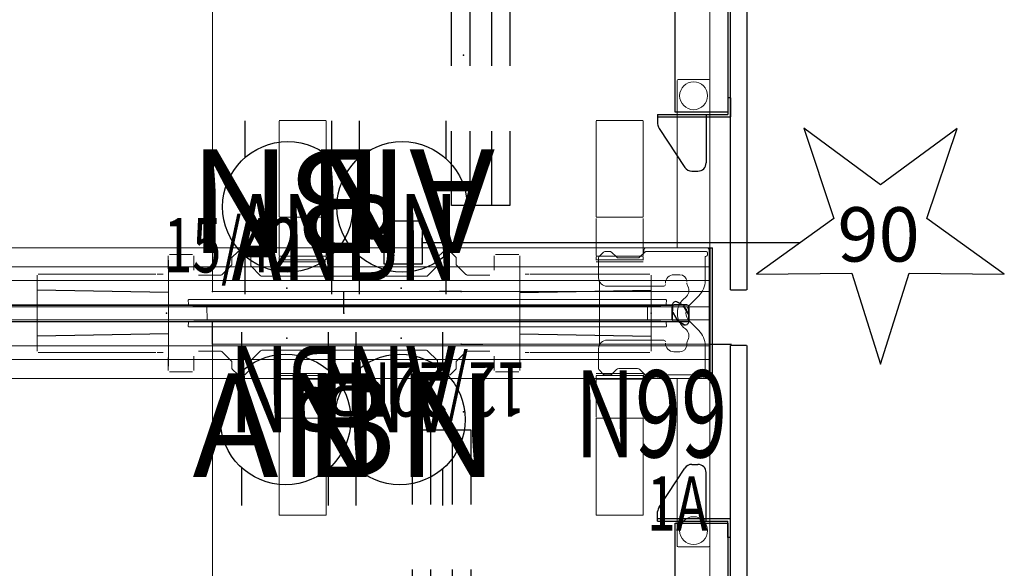
# Model space of a CAD drawing. Units: inches. Extents: x 0 to 471, y 0 to 317.
# Drawn here: x 232 to 277, y 53 to 78 of the extents above; entities that cross this region are included whole.
import ezdxf
from ezdxf.enums import TextEntityAlignment as Align

# ---------------------------------------------------------------- set-up
doc = ezdxf.new("R2010")
doc.units = ezdxf.units.IN
doc.header["$MEASUREMENT"] = 0
for name, color, linetype in [('A-FURN-P-ELEC', 5, 'Continuous'), ('A-FURN-P-ELEC-HWP', 5, 'Continuous'), ('A-FURN-P-ELEC-HWP-T', 5, 'Continuous'), ('A-FURN-P-ELEC-HWP-TEXT', 5, 'Continuous'), ('A-FURN-P-ELEC-PROD_NO', 5, 'Continuous'), ('A-FURN-P-ELEC-T', 7, 'Continuous'), ('A-FURN-P-STRUCTURE', 3, 'Continuous'), ('A-FURN-P-STRUCTURE-PROD_NO-T', 3, 'Continuous'), ('A-FURN-P-STRUCTURE-SS-T', 3, 'Continuous'), ('A-FURN-P-TERRITORY', 3, 'Continuous'), ('A-FURN-P-TERRITORY-SS', 3, 'Continuous'), ('A-FURN-P-TERRITORY-SS-T', 3, 'Continuous'), ('A-FURN-P-TERRITORY-T', 7, 'Continuous'), ('A-FURN-P-WKSURF', 1, 'Continuous'), ('A-FURN-P-WKSURF-PROD_NO', 1, 'Continuous'), ('A-FURN-P-WKSURF-SS', 1, 'Continuous'), ('A-FURN-P-WKSURF-SUPPORT', 1, 'Continuous'), ('A-FURN-P-WKSURF-T', 7, 'Continuous')]:
    doc.layers.add(name, color=color, linetype=linetype)
doc.styles.get("Standard").update_dxf_attribs({"font": 'arial.ttf'})

# ---------------------------------------------------------------- blocks, each defined once
blk = doc.blocks.new('P_FG110-66')
at = {"layer": 'A-FURN-P-STRUCTURE', "color": 0, "linetype": 'Continuous', "lineweight": 0}
for p, q in [((66, 3), (0, 3)), ((66, 2.13), (0, 2.13)), ((66, 1.5), (0, 1.5)), ((66, 0.3), (0, 0.3)), ((66, -0.3), (0, -0.3)), ((66, -1.5), (0, -1.5)), ((66, -2.13), (0, -2.13)), ((66, -3), (0, -3))]:
    blk.add_line(p, q, dxfattribs=at)
at = {"layer": 'A-FURN-P-STRUCTURE'}
blk.add_line((66, 3), (66, -3), dxfattribs=at)
for p in [(66, 3), (66, 0), (66, -3)]:
    blk.add_point(p, dxfattribs=at)
at = {"layer": 'A-FURN-P-STRUCTURE-SS-T', "width": 0.7}
blk.add_attdef('CAPTG', text='', height=2.5, dxfattribs=at).set_placement((33, 4.5), align=Align.CENTER)
at = {"layer": 'A-FURN-P-STRUCTURE-SS-T', "width": 0.7, "flags": 1}
blk.add_attdef('CAPPN', (0, 0), '', height=0.001, dxfattribs=at)
at = {"layer": 'A-FURN-P-STRUCTURE-SS-T', "flags": 1}
for tag in ['CAPMG', 'CAPMC', 'CAPQT', 'CAPDH', 'CAPGC']:
    blk.add_attdef(tag, (0, 0), '', height=0.001, dxfattribs=at)
blk = doc.blocks.new('VFG112_1542_0P')
blk.add_line((0, 0), (0, 1))
at = {"layer": 'A-FURN-P-TERRITORY'}
for p, q in [((1.554, 0.529), (1.293, 0.379)), ((1.293, 0.379), (1.554, 0.529)), ((1.554, 0.529), (1.293, 0.379)), ((42.505, 0.529), (42.766, 0.379)), ((42.766, 0.379), (42.505, 0.529)), ((42.505, 0.529), (42.766, 0.379)), ((1, 0.29), (1, -0.29)), ((1, -0.29), (1, 0.29)), ((1.027, -0.05), (1.25, 0.335)), ((1.25, 0.335), (1.027, -0.05)), ((1.027, -0.05), (1.25, 0.335)), ((1.675, 0.385), (1.096, 0.385)), ((1.096, 0.385), (1.675, 0.385)), ((1.521, -0.335), (1.744, 0.05)), ((1.744, 0.05), (1.521, -0.335)), ((1.744, 0.05), (1.521, -0.335)), ((1.715, 0.375), (42.345, 0.375)), ((42.345, 0.375), (1.715, 0.375)), ((1.715, 0.375), (42.345, 0.375)), ((1.759, 0.109), (1.759, 0.411)), ((1.759, 0.411), (1.759, 0.109)), ((1.759, 0.109), (1.759, 0.411)), ((1.771, -0.29), (1.771, 0.29)), ((1.771, 0.29), (1.771, -0.29)), ((42.289, -0.29), (42.289, 0.29)), ((42.289, 0.29), (42.289, -0.29)), ((42.3, 0.109), (42.3, 0.411)), ((42.3, 0.411), (42.3, 0.109)), ((42.3, 0.109), (42.3, 0.411)), ((42.539, -0.335), (42.316, 0.05)), ((42.316, 0.05), (42.539, -0.335)), ((42.316, 0.05), (42.539, -0.335)), ((42.384, 0.385), (42.964, 0.385)), ((42.964, 0.385), (42.384, 0.385)), ((43.032, -0.05), (42.81, 0.335)), ((42.81, 0.335), (43.032, -0.05)), ((43.032, -0.05), (42.81, 0.335)), ((43.06, 0.29), (43.06, -0.29)), ((43.06, -0.29), (43.06, 0.29)), ((1.011, -0.109), (1.011, -0.411)), ((1.011, -0.411), (1.011, -0.109)), ((1.011, -0.411), (1.011, -0.109)), ((1.096, -0.385), (1.675, -0.385)), ((1.675, -0.385), (1.096, -0.385)), ((1.216, -0.529), (1.478, -0.379)), ((1.478, -0.379), (1.216, -0.529)), ((1.478, -0.379), (1.216, -0.529)), ((1.714, -0.375), (42.345, -0.375)), ((42.964, -0.385), (42.384, -0.385)), ((42.384, -0.385), (42.964, -0.385)), ((42.843, -0.529), (42.582, -0.379)), ((42.582, -0.379), (42.843, -0.529)), ((42.582, -0.379), (42.843, -0.529)), ((43.048, -0.109), (43.048, -0.411)), ((43.048, -0.411), (43.048, -0.109)), ((43.048, -0.411), (43.048, -0.109))]:
    blk.add_line(p, q, dxfattribs=at)
for centre, radius, start, end in [((1.599, 0.37), 0.166, 14.3535, 105.6465), ((42.461, 0.37), 0.166, 74.3535, 165.6465), ((1.103, 0.283), 0.103, 93.9505, 176.0495), ((1.668, 0.283), 0.103, 3.9505, 86.0495), ((42.391, 0.283), 0.103, 93.9505, 176.0495), ((42.957, 0.283), 0.103, 3.9505, 86.0495), ((1.103, -0.283), 0.103, 183.9505, 266.0495), ((1.172, -0.37), 0.166, 194.3535, 285.6465), ((1.668, -0.283), 0.103, 273.9505, 356.0495), ((42.391, -0.283), 0.103, 183.9505, 266.0495), ((42.888, -0.37), 0.166, 254.3535, 345.6465), ((42.957, -0.283), 0.103, 273.9505, 356.0495)]:
    blk.add_arc(centre, radius, start, end, dxfattribs=at)
for p in [(0, 0), (44.021, 0)]:
    blk.add_point(p, dxfattribs=at)
blk = doc.blocks.new('P_FG112-1542_____XI_____QUALIFIER_____0_____XO')
blk.add_blockref('VFG112_1542_0P', (0, 0))
at = {"layer": 'A-FURN-P-TERRITORY-SS', "width": 0.7}
blk.add_attdef('CAPTG', text='', height=2.5, dxfattribs=at).set_placement((22.01, 1.875), align=Align.CENTER)
at = {"layer": 'A-FURN-P-TERRITORY-T', "flags": 1}
for tag in ['CAPPN', 'CAPMG', 'CAPMC', 'CAPQT', 'CAPDH']:
    blk.add_attdef(tag, (0, 0), '', height=0.001, dxfattribs=at)
blk = doc.blocks.new('P_FG119-1A')
at = {"layer": 'A-FURN-P-STRUCTURE', "linetype": 'Continuous', "lineweight": 0}
for p, q in [((-1.497, 10.709), (-1.497, 3)), ((-0.039, 10.749), (-1.458, 10.749)), ((0, -10.709), (0, 10.709)), ((-4.892, 2.812), (-5.092, 2.612)), ((-4.836, 2.835), (-4.577, 2.835)), ((-4.521, 2.812), (-4.296, 2.586)), ((-2.993, 2.812), (-3.218, 2.586)), ((-3.035, 2.894), (-3.035, 2.769)), ((-2.937, 2.835), (-0.155, 2.835)), ((-0.141, 3), (-2.93, 3)), ((-0.115, 2.664), (-0.115, 2.795)), ((-0.035, 2.894), (-0.035, -2.894)), ((-5.115, 1.632), (-5.115, 2.556)), ((-4.183, 2.539), (-3.331, 2.539)), ((-0.215, 2.586), (-0.215, 1.496)), ((-5.083, 1.476), (-5.083, -1.476)), ((-1.651, 1.772), (-1.375, 1.772)), ((-4.721, 1.238), (-2.123, 1.238)), ((-0.955, 0.348), (-0.503, 0.8)), ((-0.503, -0.8), (-0.955, -0.348)), ((-2.123, -1.238), (-4.721, -1.238)), ((-5.115, -2.556), (-5.115, -1.632)), ((-1.375, -1.772), (-1.651, -1.772)), ((-0.215, -1.496), (-0.215, -2.586)), ((-5.092, -2.612), (-4.892, -2.812)), ((-4.521, -2.812), (-4.296, -2.586)), ((-3.331, -2.539), (-4.183, -2.539)), ((-2.993, -2.812), (-3.218, -2.586)), ((-0.115, -2.795), (-0.115, -2.664)), ((-4.836, -2.835), (-4.577, -2.835)), ((-3.035, -2.894), (-3.035, -2.769)), ((-2.937, -2.835), (-0.155, -2.835)), ((-0.141, -3), (-2.93, -3)), ((-1.497, -3), (-1.497, -10.709)), ((-1.458, -10.749), (-0.039, -10.749))]:
    blk.add_line(p, q, dxfattribs=at)
for centre in [(-0.749, 10), (-0.749, -10)]:
    blk.add_circle(centre, 0.64, dxfattribs=at)
for centre, radius, start, end in [((-1.458, 10.709), 0.0394, 90, 180), ((-0.039, 10.709), 0.0394, 0, 90), ((-4.836, 2.756), 0.0787, 90, 135), ((-4.577, 2.756), 0.0787, 45, 90), ((-2.93, 2.894), 0.106, 90, 180), ((-2.937, 2.756), 0.0787, 90, 135), ((-0.155, 2.795), 0.0394, 0, 90), ((-0.141, 2.894), 0.106, 0, 90), ((-5.036, 2.556), 0.0787, 135, 180), ((-4.183, 2.699), 0.16, 225, 270), ((-3.331, 2.699), 0.16, 270, 315), ((-0.176, 2.586), 0.0394, 90, 180), ((-0.155, 2.664), 0.0394, 270, 0), ((-4.721, 1.632), 0.394, 180, 270), ((-1.651, 1.378), 0.394, 90, 180), ((-1.375, 1.457), 0.315, 0, 90), ((-0.745, 1.399), 0.315, 180, 210.6193), ((-1.199, 1.496), 0.984, 315, 0), ((-2.123, 1.317), 0.0787, 270, 0), ((-1.355, 1.038), 0.394, 305.7547, 30.6193), ((-0.607, 0), 0.886, 125.7547, 234.2453), ((-0.607, 0), 0.492, 135, 225), ((-1.355, -1.038), 0.394, 329.3807, 54.2453), ((-1.199, -1.496), 0.984, 0, 45), ((-4.721, -1.632), 0.394, 90, 180), ((-2.123, -1.317), 0.0787, 0, 90), ((-0.745, -1.399), 0.315, 149.3807, 180), ((-1.651, -1.378), 0.394, 180, 270), ((-1.375, -1.457), 0.315, 270, 0), ((-5.036, -2.556), 0.0787, 180, 225), ((-4.183, -2.699), 0.16, 90, 135), ((-3.331, -2.699), 0.16, 45, 90), ((-0.176, -2.586), 0.0394, 180, 270), ((-0.155, -2.664), 0.0394, 0, 90), ((-4.836, -2.756), 0.0787, 225, 270), ((-4.577, -2.756), 0.0787, 270, 315), ((-2.93, -2.894), 0.106, 180, 270), ((-2.937, -2.756), 0.0787, 225, 270), ((-0.155, -2.795), 0.0394, 270, 0), ((-0.141, -2.894), 0.106, 270, 0), ((-1.458, -10.709), 0.0394, 180, 270), ((-0.039, -10.709), 0.0394, 270, 0)]:
    blk.add_arc(centre, radius, start, end, dxfattribs=at)
at = {"layer": 'A-FURN-P-STRUCTURE'}
blk.add_point((0, 0), dxfattribs=at)
at = {"layer": 'A-FURN-P-STRUCTURE-SS-T', "width": 0.7, "flags": 1}
blk.add_attdef('CAPPN', (0, 0), '', height=0.001, dxfattribs=at)
at = {"layer": 'A-FURN-P-STRUCTURE-SS-T', "flags": 1}
for tag in ['CAPMG', 'CAPMC', 'CAPQT', 'CAPDH', 'CAPGC']:
    blk.add_attdef(tag, (0, 0), '', height=0.001, dxfattribs=at)
at = {"layer": 'A-FURN-P-STRUCTURE-SS-T', "width": 0.7}
blk.add_attdef('CAPTG', text='', height=2.5, dxfattribs=at).set_placement((-1.5, -10), align=Align.CENTER)
blk = doc.blocks.new('P_FG430-1222FR')
at = {"layer": 'A-FURN-P-TERRITORY', "linetype": 'Continuous', "lineweight": 0}
for p, q in [((1.003, 0.422), (0.997, 0.594)), ((1.027, 0.625), (22.966, 0.625)), ((22.989, 0.422), (22.995, 0.594)), ((1.042, 0.384), (22.915, 0.384)), ((22.738, 0.32), (1.255, 0.32)), ((22.738, 0.32), (1.255, 0.32)), ((1.861, -0.318), (1.866, 0.32)), ((22.131, -0.318), (22.127, 0.32)), ((1.003, -0.42), (0.997, -0.593)), ((1.042, -0.382), (22.915, -0.382)), ((22.738, -0.318), (1.255, -0.318)), ((22.738, -0.318), (1.255, -0.318)), ((22.755, -0.321), (22.853, -0.362)), ((22.989, -0.42), (22.995, -0.593)), ((1.027, -0.623), (22.966, -0.623))]:
    blk.add_line(p, q, dxfattribs=at)
at = {"layer": 'A-FURN-P-TERRITORY', "linetype": 'Continuous', "lineweight": 0, "extrusion": (0, 0, -1)}
for centre, radius, start, end in [((-1.027, 0.595), 0.0295, 358, 90), ((-22.966, 0.595), 0.0295, 90, 182), ((-1.042, 0.423), 0.0394, 270, 358), ((-22.95, 0.423), 0.0394, 182, 270), ((-1.042, -0.422), 0.0394, 2, 90), ((-22.95, -0.422), 0.0394, 90, 178), ((-1.027, -0.594), 0.0295, 270, 2), ((-22.966, -0.594), 0.0295, 178, 270)]:
    blk.add_arc(centre, radius, start, end, dxfattribs=at)
at = {"layer": 'A-FURN-P-TERRITORY'}
for p in [(0, 0), (23.992, 0)]:
    blk.add_point(p, dxfattribs=at)
at = {"layer": 'A-FURN-P-TERRITORY-SS-T', "width": 0.7}
blk.add_attdef('CAPTG', text='', height=2.5, dxfattribs=at).set_placement((11.996, 2.255), align=Align.CENTER)
at = {"layer": 'A-FURN-P-TERRITORY-SS-T', "width": 0.7, "flags": 1}
blk.add_attdef('CAPPN', (0, 0), '', height=0.001, dxfattribs=at)
at = {"layer": 'A-FURN-P-TERRITORY-SS-T', "flags": 1}
for tag in ['CAPMG', 'CAPMC', 'CAPQT', 'CAPDH', 'CAPGC']:
    blk.add_attdef(tag, (0, 0), '', height=0.001, dxfattribs=at)
blk = doc.blocks.new('VFGS10_2448L041_0P')
blk.add_line((0, 0), (0, 1))
at = {"layer": 'A-FURN-P-WKSURF', "linetype": 'Continuous', "lineweight": 0}
for p, q in [((0, 0), (0, -22.88)), ((48, 0), (0, 0)), ((48, -22.88), (48, 0)), ((0, -22.88), (48, -22.88))]:
    blk.add_line(p, q, dxfattribs=at)
at = {"layer": 'A-FURN-P-WKSURF'}
for p in [(0, 0), (48, 0), (3.123, -11.329), (10.866, -11.329), (37.134, -11.329), (44.877, -11.329)]:
    blk.add_point(p, dxfattribs=at)
blk = doc.blocks.new('P_FGS10-2448L041_____XI_____QUALIFIER_____0_____XO')
blk.add_blockref('VFGS10_2448L041_0P', (0, 0))
at = {"layer": 'A-FURN-P-WKSURF-SS', "width": 0.7}
blk.add_attdef('CAPTG', text='', height=2.5, dxfattribs=at).set_placement((24, -21.88), align=Align.CENTER)
at = {"layer": 'A-FURN-P-WKSURF-T', "flags": 1}
for tag in ['CAPPN', 'CAPMG', 'CAPMC', 'CAPQT', 'CAPDH']:
    blk.add_attdef(tag, (0, 0), '', height=0.001, dxfattribs=at)
blk = doc.blocks.new('VFG696_34_0P')
blk.add_line((0, 0), (0, 1))
at = {"layer": 'A-FURN-P-WKSURF'}
for p in [(0, 0), (41.754, 0)]:
    blk.add_point(p, dxfattribs=at)
at = {"layer": 'A-FURN-P-WKSURF-SUPPORT'}
for p, q in [((3.952, 0.449), (7.377, 0.449)), ((3.952, -2.241), (3.952, 0.449)), ((10.377, 0.449), (13.377, 0.449)), ((16.377, 0.449), (19.377, 0.449)), ((22.377, 0.449), (25.377, 0.449)), ((28.377, 0.449), (31.377, 0.449)), ((34.377, 0.449), (37.802, 0.449)), ((37.802, 0.449), (37.802, -2.241)), ((7.377, -0.396), (3.952, -0.396)), ((13.377, -0.396), (10.377, -0.396)), ((19.377, -0.396), (16.377, -0.396)), ((25.377, -0.396), (22.377, -0.396)), ((31.377, -0.396), (28.377, -0.396)), ((37.802, -0.396), (34.377, -0.396)), ((7.377, -1.396), (3.952, -1.396)), ((13.377, -1.396), (10.377, -1.396)), ((19.377, -1.396), (16.377, -1.396)), ((25.377, -1.396), (22.377, -1.396)), ((31.377, -1.396), (28.377, -1.396)), ((37.802, -1.396), (34.377, -1.396)), ((7.377, -2.241), (3.952, -2.241)), ((13.377, -2.241), (10.377, -2.241)), ((19.377, -2.241), (16.377, -2.241)), ((25.377, -2.241), (22.377, -2.241)), ((31.377, -2.241), (28.377, -2.241)), ((37.802, -2.241), (34.377, -2.241))]:
    blk.add_line(p, q, dxfattribs=at)
blk = doc.blocks.new('P_FG696-34_____XI_____QUALIFIER_____0_____XO')
blk.add_blockref('VFG696_34_0P', (0, 0))
at = {"layer": 'A-FURN-P-WKSURF-SS', "width": 0.7}
blk.add_attdef('CAPTG', text='', height=2.5, dxfattribs=at).set_placement((20.877, 3.078), align=Align.CENTER)
at = {"layer": 'A-FURN-P-WKSURF-T', "flags": 1}
for tag in ['CAPPN', 'CAPMG', 'CAPMC', 'CAPQT', 'CAPDH']:
    blk.add_attdef(tag, (0, 0), '', height=0.001, dxfattribs=at)
blk = doc.blocks.new('VFG357_GA4248R_1P')
blk.add_line((0, 0), (0, 1))
at = {"layer": 'A-FURN-P-TERRITORY'}
for p, q in [((0.06, 0.955), (0.06, 1.685)), ((0.069, 1.695), (47.931, 1.695)), ((47.94, 1.685), (47.94, 0.955)), ((47.931, 0.945), (0.069, 0.945)), ((8.905, 0.945), (8.025, 0.945)), ((8.025, -0.17), (8.025, 0.945)), ((8.905, 0.945), (8.905, 0.825)), ((39.095, 0.945), (39.095, 0.825)), ((39.095, 0.945), (39.975, 0.945)), ((39.975, -0.17), (39.975, 0.945)), ((8.145, -0.17), (8.145, 0.825)), ((8.905, 0.825), (8.145, 0.825)), ((8.239, 0.825), (39.761, 0.825)), ((8.239, -1.595), (8.239, 0.825)), ((39.095, 0.825), (39.855, 0.825)), ((39.761, 0.825), (39.761, -1.595)), ((39.855, -0.17), (39.855, 0.825)), ((8.145, -0.17), (5.91, -0.17)), ((8.025, -2.4), (8.025, -0.17)), ((8.145, -2.4), (8.145, -0.17)), ((39.855, -0.17), (42.09, -0.17)), ((39.855, -2.4), (39.855, -0.17)), ((39.975, -2.4), (39.975, -0.17)), ((5.535, -0.835), (5.535, -0.545)), ((42.465, -0.835), (42.465, -0.545)), ((7.501, -2.338), (5.703, -1.148)), ((40.499, -2.338), (42.297, -1.148)), ((39.761, -1.595), (8.239, -1.595)), ((8.145, -2.4), (7.708, -2.4)), ((39.855, -2.4), (40.292, -2.4))]:
    blk.add_line(p, q, dxfattribs=at)
for centre, start, end in [((5.91, -0.545), 90, 180), ((42.09, -0.545), 0, 90), ((5.91, -0.835), 180, 236.5), ((42.09, -0.835), 303.5, 0), ((7.708, -2.025), 236.5, 270), ((40.292, -2.025), 270, 303.5)]:
    blk.add_arc(centre, 0.375, start, end, dxfattribs=at)
for p in [(0, 0), (48.001, 0)]:
    blk.add_point(p, dxfattribs=at)
blk = doc.blocks.new('P_FG357-GA4248R_____XI_____QUALIFIER_____1_____XO')
blk.add_blockref('VFG357_GA4248R_1P', (0, 0))
at = {"layer": 'A-FURN-P-TERRITORY-SS', "width": 0.7}
blk.add_attdef('CAPTG', text='', height=2.5, dxfattribs=at).set_placement((24, 3), align=Align.CENTER)
at = {"layer": 'A-FURN-P-TERRITORY-T', "flags": 1}
for tag in ['CAPPN', 'CAPMG', 'CAPMC', 'CAPQT', 'CAPDH']:
    blk.add_attdef(tag, (0, 0), '', height=0.001, dxfattribs=at)
blk = doc.blocks.new('VFG290_0P')
blk.add_line((0, 0), (0, 1))
at = {"layer": 'A-FURN-P-WKSURF', "linetype": 'Continuous', "lineweight": 0}
for p, q in [((3.062, -1.599), (3.062, -1.461)), ((3.062, -1.648), (3.062, -3.026)), ((5.222, -1.363), (3.068, -1.363)), ((5.222, -1.451), (3.068, -1.451)), ((3.068, -1.619), (5.222, -1.619)), ((5.228, -1.461), (5.228, -1.599)), ((5.228, -3.026), (5.228, -1.648)), ((17.652, -1.461), (17.652, -1.599)), ((17.652, -3.026), (17.652, -1.648)), ((17.658, -1.363), (19.812, -1.363)), ((17.658, -1.451), (19.812, -1.451)), ((19.812, -1.619), (17.658, -1.619)), ((19.818, -1.599), (19.818, -1.461)), ((19.818, -1.648), (19.818, -3.026)), ((3.062, -3.357), (3.062, -3.026)), ((5.228, -3.026), (5.228, -3.357)), ((17.652, -3.026), (17.652, -3.357)), ((19.818, -3.357), (19.818, -3.026)), ((3.062, -7.836), (3.062, -3.436)), ((5.222, -3.416), (3.068, -3.416)), ((5.228, -3.436), (5.228, -7.836)), ((17.652, -3.436), (17.652, -7.836)), ((17.658, -3.416), (19.812, -3.416)), ((19.818, -7.836), (19.818, -3.436)), ((5.222, -7.866), (3.068, -7.866)), ((17.658, -7.866), (19.812, -7.866))]:
    blk.add_line(p, q, dxfattribs=at)
for centre, start, end in [((3.068, -1.369), 90, 180), ((3.068, -1.446), 180, 270), ((3.068, -1.625), 90, 180), ((5.222, -1.369), 0, 90), ((5.222, -1.446), 270, 0), ((5.222, -1.625), 0, 90), ((17.658, -1.369), 90, 180), ((17.658, -1.446), 180, 270), ((17.658, -1.625), 90, 180), ((19.812, -1.369), 0, 90), ((19.812, -1.446), 270, 0), ((19.812, -1.625), 0, 90), ((3.068, -3.422), 90, 180), ((5.222, -3.422), 0, 90), ((17.658, -3.422), 90, 180), ((19.812, -3.422), 0, 90), ((3.068, -7.861), 180, 270), ((5.222, -7.861), 270, 0), ((17.658, -7.861), 180, 270), ((19.812, -7.861), 270, 0)]:
    blk.add_arc(centre, 0.00591, start, end, dxfattribs=at)
at = {"layer": 'A-FURN-P-WKSURF'}
for p in [(0, 0), (22.88, 0)]:
    blk.add_point(p, dxfattribs=at)
blk = doc.blocks.new('P_FG290-_____XI_____QUALIFIER_____0_____XO')
blk.add_blockref('VFG290_0P', (0, 0))
at = {"layer": 'A-FURN-P-WKSURF-PROD_NO'}
blk.add_attdef('CAPTG', (0, 0), '', height=2.5, dxfattribs=at)
at = {"layer": 'A-FURN-P-WKSURF-T', "flags": 1}
for tag in ['CAPPN', 'CAPMG', 'CAPMC', 'CAPQT', 'CAPDH']:
    blk.add_attdef(tag, (0, 0), '', height=0.001, dxfattribs=at)
blk = doc.blocks.new('P_FG160-')
at = {"layer": 'A-FURN-P-STRUCTURE'}
for p, q in [((-0.13, 3), (-0.13, -3)), ((0, 3), (-0.13, 3)), ((0, 3), (0, -3)), ((0, -3), (-0.13, -3))]:
    blk.add_line(p, q, dxfattribs=at)
blk.add_point((0, 0), dxfattribs=at)
at = {"layer": 'A-FURN-P-STRUCTURE-PROD_NO-T'}
blk.add_attdef('CAPTG', (1, -2), '', height=2.5, dxfattribs=at)
at = {"layer": 'A-FURN-P-STRUCTURE-PROD_NO-T', "flags": 1}
for tag in ['CAPPN', 'CAPMG', 'CAPMC', 'CAPQT', 'CAPDH', 'CAPGC']:
    blk.add_attdef(tag, (0, 0), '', height=0.001, dxfattribs=at)
blk = doc.blocks.new('VFG150_08_2P')
blk.add_line((0, 0), (0, 1))
at = {"layer": 'A-FURN-P-ELEC', "linetype": 'Continuous', "lineweight": 0}
for p, q in [((-5.145, 2.559), (-4.881, 2.823)), ((-4.853, 2.835), (-4.57, 2.835)), ((-4.543, 2.824), (-4.292, 2.59)), ((4.315, 2.571), (4.568, 2.823)), ((4.595, 2.835), (4.878, 2.835)), ((4.906, 2.823), (5.158, 2.571)), ((-8.078, 2.036), (-8.078, 2.636)), ((-8.073, 2.441), (-8.073, -2.441)), ((-8.019, 2.695), (-6.956, 2.695)), ((-6.897, 2.636), (-6.897, 2.451)), ((-6.897, 2.441), (-6.897, 1.976)), ((-5.145, 2.224), (-5.145, 2.559)), ((-4.279, 2.562), (-4.279, 2.175)), ((4.303, 2.543), (4.303, 2.175)), ((5.17, 2.543), (5.17, 2.224)), ((6.921, 1.976), (6.921, 2.441)), ((6.922, 2.636), (6.922, 2.451)), ((8.044, 2.695), (6.981, 2.695)), ((8.098, -2.441), (8.098, 2.441)), ((8.103, 2.036), (8.103, 2.636)), ((-5.145, 2.224), (-5.595, 1.775)), ((-3.83, 1.726), (-4.279, 2.175)), ((4.303, 2.175), (3.854, 1.726)), ((5.619, 1.775), (5.17, 2.224)), ((-14.115, 1.742), (-14.115, -1.742)), ((-8.644, 1.802), (-14.055, 1.802)), ((-8.594, 1.8), (-8.314, 1.8)), ((-6.692, 1.752), (-5.65, 1.752)), ((-3.774, 1.703), (3.798, 1.703)), ((5.675, 1.752), (6.716, 1.752)), ((8.518, 1.8), (8.339, 1.8)), ((8.568, 1.802), (14.079, 1.802)), ((14.139, 1.742), (14.139, -1.742)), ((-14.055, -1.802), (-8.644, -1.802)), ((-8.594, -1.8), (-8.314, -1.8)), ((-5.65, -1.752), (-6.692, -1.752)), ((-5.595, -1.775), (-5.145, -2.224)), ((-4.279, -2.175), (-3.83, -1.726)), ((3.798, -1.703), (-3.774, -1.703)), ((3.854, -1.726), (4.303, -2.175)), ((5.17, -2.224), (5.619, -1.775)), ((6.716, -1.752), (5.675, -1.752)), ((8.518, -1.8), (8.339, -1.8)), ((14.079, -1.802), (8.568, -1.802)), ((-8.078, -2.036), (-8.078, -2.636)), ((-6.897, -1.976), (-6.897, -2.441)), ((-5.145, -2.543), (-5.145, -2.224)), ((-4.279, -2.543), (-4.279, -2.175)), ((4.303, -2.562), (4.303, -2.175)), ((5.17, -2.224), (5.17, -2.559)), ((6.921, -2.441), (6.921, -1.976)), ((8.103, -2.036), (8.103, -2.636)), ((-8.019, -2.695), (-6.956, -2.695)), ((-6.897, -2.636), (-6.897, -2.451)), ((-4.881, -2.823), (-5.134, -2.571)), ((-4.291, -2.571), (-4.543, -2.823)), ((4.568, -2.824), (4.316, -2.59)), ((5.17, -2.559), (4.906, -2.823)), ((6.922, -2.636), (6.922, -2.451)), ((8.044, -2.695), (6.981, -2.695)), ((-4.571, -2.835), (-4.853, -2.835)), ((4.878, -2.835), (4.595, -2.835))]:
    blk.add_line(p, q, dxfattribs=at)
at = {"layer": 'A-FURN-P-ELEC'}
for p, q in [((-8.073, 0.946), (-14.115, 1.064)), ((8.098, 0.946), (14.139, 1.064)), ((-8.073, -0.946), (-14.115, -1.064)), ((8.098, -0.946), (14.139, -1.064))]:
    blk.add_line(p, q, dxfattribs=at)
at = {"layer": 'A-FURN-P-ELEC', "linetype": 'Continuous', "lineweight": 0}
for centre, radius, start, end in [((-4.853, 2.795), 0.0394, 90, 135), ((-4.57, 2.795), 0.0394, 47.1211, 90), ((4.595, 2.795), 0.0394, 90, 135), ((4.878, 2.795), 0.0394, 45, 90), ((-4.319, 2.562), 0.0394, 0, 47.1211), ((4.343, 2.543), 0.0394, 135, 180), ((5.13, 2.543), 0.0394, 0, 45), ((-4.2, 2.208), 0.0787, 222.1872, 225), ((-5.65, 1.831), 0.0787, 270, 315), ((-3.774, 1.781), 0.0787, 225, 270), ((3.798, 1.781), 0.0787, 270, 315), ((5.675, 1.831), 0.0787, 225, 270), ((-5.65, -1.831), 0.0787, 45, 90), ((-3.774, -1.781), 0.0787, 90, 135), ((3.798, -1.781), 0.0787, 45, 90), ((5.675, -1.831), 0.0787, 90, 135), ((-4.2, -2.208), 0.0787, 135, 137.8128), ((-5.106, -2.543), 0.0394, 180, 225), ((-4.319, -2.543), 0.0394, 315, 0), ((4.343, -2.562), 0.0394, 180, 227.1211), ((-4.853, -2.795), 0.0394, 225, 270), ((-4.571, -2.795), 0.0394, 270, 315), ((4.595, -2.795), 0.0394, 227.1211, 270), ((4.878, -2.795), 0.0394, 270, 315)]:
    blk.add_arc(centre, radius, start, end, dxfattribs=at)
at = {"layer": 'A-FURN-P-ELEC'}
for p in [(-2.63, 1.149), (2.63, 1.149), (0, 0), (-2.63, -1.149), (2.63, -1.149)]:
    blk.add_point(p, dxfattribs=at)
blk = doc.blocks.new('P_FG150-08_____XI_____QUALIFIER_____2_____XO')
blk.add_blockref('VFG150_08_2P', (0, 0))
at = {"layer": 'A-FURN-P-ELEC-PROD_NO'}
blk.add_attdef('CAPTG', (0, 0), '', height=2.5, dxfattribs=at)
at = {"layer": 'A-FURN-P-ELEC-T', "flags": 1}
for tag in ['CAPPN', 'CAPMG', 'CAPMC', 'CAPQT', 'CAPDH']:
    blk.add_attdef(tag, (0, 0), '', height=0.001, dxfattribs=at)
blk = doc.blocks.new('P_FG152-AN')
at = {"layer": 'A-FURN-P-ELEC', "linetype": 'Continuous'}
for p, q in [((-2.066, -1.492), (-2.066, 0.273)), ((1.903, 0.273), (1.903, -1.477)), ((-2.066, -7.695), (-2.066, -5.945)), ((1.903, -6.008), (1.903, -7.695))]:
    blk.add_line(p, q, dxfattribs=at)
blk.add_circle((-0.05, -3.742), 3, dxfattribs=at)
at = {"layer": 'A-FURN-P-ELEC'}
blk.add_point((0, 0), dxfattribs=at)
at = {"layer": 'A-FURN-P-ELEC-HWP', "width": 0.7}
blk.add_text('AN', height=4, dxfattribs=at).set_placement((0, 2.629), align=Align.CENTER)
at = {"layer": 'A-FURN-P-ELEC-T', "flags": 1}
for tag in ['CAPPN', 'CAPMG', 'CAPMC', 'CAPQT', 'CAPDH', 'CAPGC']:
    blk.add_attdef(tag, (0, 0), '', height=0.001, dxfattribs=at)
at = {"layer": 'A-FURN-P-ELEC-T'}
blk.add_attdef('CAPTG', text='', height=4.772, dxfattribs=at).set_placement((0, -4), align=Align.MIDDLE_CENTER)
blk = doc.blocks.new('P_FG152-BN')
at = {"layer": 'A-FURN-P-ELEC', "linetype": 'Continuous'}
for p, q in [((-2.066, -1.492), (-2.066, 0.273)), ((1.903, 0.273), (1.903, -1.477)), ((-2.066, -7.695), (-2.066, -5.945)), ((1.903, -6.008), (1.903, -7.695))]:
    blk.add_line(p, q, dxfattribs=at)
blk.add_circle((-0.05, -3.742), 3, dxfattribs=at)
at = {"layer": 'A-FURN-P-ELEC'}
blk.add_point((0, 0), dxfattribs=at)
at = {"layer": 'A-FURN-P-ELEC-HWP', "width": 0.7}
blk.add_text('BN', height=4, dxfattribs=at).set_placement((0, 2.629), align=Align.CENTER)
at = {"layer": 'A-FURN-P-ELEC-T', "flags": 1}
for tag in ['CAPPN', 'CAPMG', 'CAPMC', 'CAPQT', 'CAPDH', 'CAPGC']:
    blk.add_attdef(tag, (0, 0), '', height=0.001, dxfattribs=at)
at = {"layer": 'A-FURN-P-ELEC-T'}
blk.add_attdef('CAPTG', text='', height=4.772, dxfattribs=at).set_placement((0, -4), align=Align.MIDDLE_CENTER)
blk = doc.blocks.new('P_FG144-0866N06')
at = {"layer": 'A-FURN-P-ELEC', "linetype": 'Continuous'}
for p, q in [((-10.54, 2.344), (-11.868, -1.844)), ((-9.227, -1.844), (-10.54, 2.344)), ((-16.243, -1.797), (-12.68, -4.359)), ((-11.868, -1.844), (-16.243, -1.797)), ((-4.836, -1.797), (-9.227, -1.844)), ((-8.399, -4.359), (-4.836, -1.797)), ((-12.68, -4.359), (-14.071, -8.5)), ((-7.024, -8.516), (-8.399, -4.359)), ((-14.071, -8.5), (-10.54, -5.906)), ((-10.54, -5.906), (-7.024, -8.516))]:
    blk.add_line(p, q, dxfattribs=at)
at = {"layer": 'A-FURN-P-ELEC'}
for p, q in [((10.54, -2.25), (12.29, -2.25)), ((10.54, -4.25), (10.54, -2.25)), ((12.29, -2.25), (12.29, -4.25)), ((10.54, -3.028), (10.54, -3.472)), ((10.54, -3.25), (-6.857, -3.25)), ((12.29, -4.25), (10.54, -4.25))]:
    blk.add_line(p, q, dxfattribs=at)
blk.add_point((0, 0), dxfattribs=at)
at = {"layer": 'A-FURN-P-ELEC-HWP-T', "width": 0.7}
blk.add_attdef('CAPTG', text='', height=4, dxfattribs=at).set_placement((0, 2.629), align=Align.CENTER)
at = {"layer": 'A-FURN-P-ELEC-HWP-T', "width": 0.7, "flags": 1}
blk.add_attdef('CAPPN', (0, 0), '', height=0.001, dxfattribs=at)
at = {"layer": 'A-FURN-P-ELEC-HWP-T', "flags": 1}
for tag in ['CAPMG', 'CAPMC', 'CAPQT', 'CAPDH', 'CAPGC']:
    blk.add_attdef(tag, (0, 0), '', height=0.001, dxfattribs=at)
at = {"layer": 'A-FURN-P-ELEC-HWP-TEXT'}
blk.add_text('06', height=2.5, dxfattribs=at).set_placement((-12.356, -4.875))

msp = doc.modelspace()

# ---------------------------------------------------------------- block references
for name, p, rotation, values in [('P_FGS10-2448L041_____XI_____QUALIFIER_____0_____XO', (263.623, 113.57), 270, {'CAPTG': '24/48L'}), ('P_FG357-GA4248R_____XI_____QUALIFIER_____1_____XO', (263.623, 113.57), 270, {'CAPTG': 'A42/48R'}), ('P_FG696-34_____XI_____QUALIFIER_____0_____XO', (252.183, 65.57), 89.99999999999999, {'CAPTG': '34'}), ('P_FG152-BN', (244.157, 65.72), 180, {'CAPTG': 'BN'}), ('P_FG152-AN', (249.417, 65.72), 180, {'CAPTG': 'AN'}), ('P_FG144-0866N06', (260.926, 64.57), 180, {'CAPTG': '66N'}), ('P_FG430-1222FR', (262.623, 64.57), 180, {'CAPTG': '12/22FR'}), ('P_FGS10-2448L041_____XI_____QUALIFIER_____0_____XO', (263.623, 63.152), 270, {'CAPTG': '24/48L'}), ('P_FG696-34_____XI_____QUALIFIER_____0_____XO', (252.183, 63.152), 270, {'CAPTG': '34'}), ('P_FG357-GA4248R_____XI_____QUALIFIER_____1_____XO', (263.623, 63.152), 270, {'CAPTG': 'A42/48R'})]:
    msp.add_blockref(name, p, dxfattribs=dict(rotation=rotation)).add_auto_attribs(values)
for name, p, values in [('P_FG119-1A', (263.623, 64.57), {'CAPTG': '1A'}), ('P_FG152-AN', (244.157, 63.421), {'CAPTG': 'AN'}), ('P_FG152-BN', (249.417, 63.421), {'CAPTG': 'BN'}), ('P_FG112-1542_____XI_____QUALIFIER_____0_____XO', (219.602, 64.57), {'CAPTG': '15/42'})]:
    msp.add_blockref(name, p).add_auto_attribs(values)
at = {"rotation": 180}
for name, p in [('P_FG290-_____XI_____QUALIFIER_____0_____XO', (263.623, 65.57)), ('P_FG160-', (263.623, 64.57))]:
    msp.add_blockref(name, p, dxfattribs=at)
for name, p in [('P_FG110-66', (197.623, 64.57)), ('P_FG150-08_____XI_____QUALIFIER_____2_____XO', (246.787, 64.57)), ('P_FG290-_____XI_____QUALIFIER_____0_____XO', (240.743, 63.152))]:
    msp.add_blockref(name, p)

doc.saveas('drawing.dxf')
